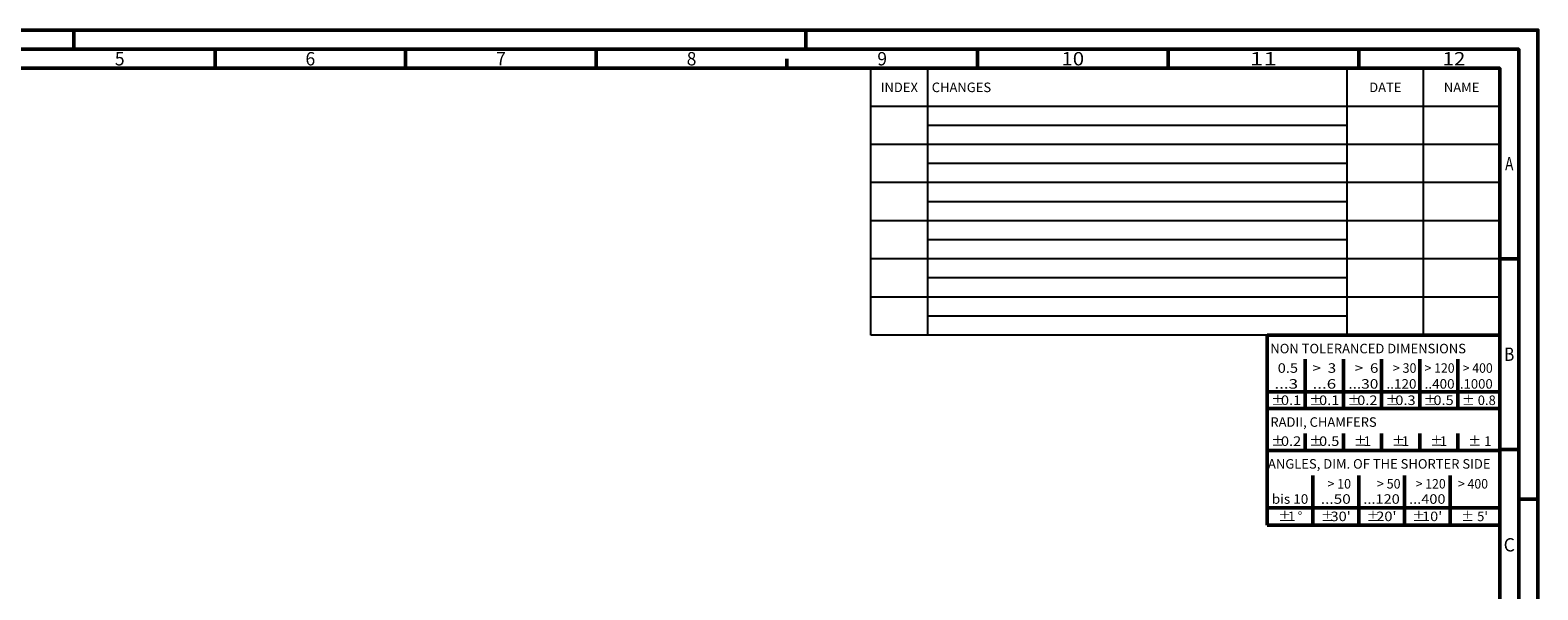
# Model space of a CAD drawing. Units: millimetres. Extents: x -197 to 397, y -196 to 225.
# Drawn here: x 2 to 397, y 78 to 225 of the extents above; entities that cross this region are included whole.
import ezdxf
from ezdxf.enums import TextEntityAlignment as Align

# ---------------------------------------------------------------- set-up
doc = ezdxf.new("R2010")
doc.units = ezdxf.units.MM
doc.layers.get('0').update_dxf_attribs({"linetype": 'CONTINUOUS'})
for name, color, linetype in [('AM_0', 7, 'CONTINUOUS'), ('AM_4', 3, 'CONTINUOUS'), ('AM_6', 2, 'CONTINUOUS')]:
    doc.layers.add(name, color=color, linetype=linetype)
doc.layers.add('AM_BOR', color=7, linetype='CONTINUOUS', lineweight=50)
doc.styles.get("Standard").update_dxf_attribs({"font": 'ISOCP.SHX'})
doc.styles.add('STYLE1', font='isocp.shx', dxfattribs={"height": 2.5})

# ---------------------------------------------------------------- blocks, each defined once
blk = doc.blocks.new('*U8')
at = {"layer": 'AM_0', "linetype": 'Continuous'}
for p, q in [((-165, -70), (-165, 0)), ((0, 0), (-165, 0)), ((-150, -70), (-150, 0)), ((-40, -70), (-40, 0)), ((-20, -70), (-20, 0)), ((0, 0), (0, -70)), ((0, -10), (-165, -10)), ((0, -20), (-165, -20)), ((0, -30), (-165, -30)), ((0, -40), (-165, -40)), ((0, -50), (-165, -50)), ((0, -60), (-165, -60)), ((0, -70), (-165, -70))]:
    blk.add_line(p, q, dxfattribs=at)
at = {"layer": 'AM_4', "linetype": 'Continuous'}
for p, q in [((-40, -15), (-150, -15)), ((-40, -25), (-150, -25)), ((-40, -35), (-150, -35)), ((-40, -45), (-150, -45)), ((-40, -55), (-150, -55)), ((-40, -65), (-150, -65))]:
    blk.add_line(p, q, dxfattribs=at)
at = {"layer": 'AM_6', "linetype": 'Continuous'}
for s, p in [('INDEX', (-157.5, -5)), ('DATE', (-30, -5))]:
    blk.add_text(s, height=2.5, dxfattribs=at).set_placement(p, align=Align.MIDDLE_CENTER)
blk.add_text('CHANGES', height=2.5, dxfattribs=at).set_placement((-149, -5), align=Align.MIDDLE_LEFT)
at = {"layer": 'AM_6'}
blk.add_text('NAME', height=2.5, dxfattribs=at).set_placement((-10, -5), align=Align.MIDDLE_CENTER)
for tag, p in [('CHG_TEXT1_1', (-149, -12.5)), ('CHG_TEXT1_2', (-149, -17.5)), ('CHG_TEXT2_1', (-149, -22.5)), ('CHG_TEXT2_2', (-149, -27.5)), ('CHG_TEXT3_1', (-149, -32.5)), ('CHG_TEXT3_2', (-149, -37.5)), ('CHG_TEXT4_1', (-149, -42.5)), ('CHG_TEXT4_2', (-149, -47.5)), ('CHG_TEXT5_1', (-149, -52.5)), ('CHG_TEXT5_2', (-149, -57.5)), ('CHG_TEXT6_1', (-149, -62.5)), ('CHG_TEXT6_2', (-149, -67.5))]:
    blk.add_attdef(tag, text='', height=2.5, dxfattribs=at).set_placement(p, align=Align.MIDDLE_LEFT)
for tag, p in [('CHG_NO1', (-157.5, -15)), ('CHG_DATE1', (-30, -15)), ('CHG_NAME1', (-10, -15)), ('CHG_NO2', (-157.5, -25)), ('CHG_DATE2', (-30, -25)), ('CHG_NAME2', (-10, -25)), ('CHG_NO3', (-157.5, -35)), ('CHG_DATE3', (-30, -35)), ('CHG_NAME3', (-10, -35)), ('CHG_NO4', (-157.5, -45)), ('CHG_DATE4', (-30, -45)), ('CHG_NAME4', (-10, -45)), ('CHG_NO5', (-157.5, -55)), ('CHG_DATE5', (-30, -55)), ('CHG_NAME5', (-10, -55)), ('CHG_NO6', (-157.5, -65)), ('CHG_DATE6', (-30, -65)), ('CHG_NAME6', (-10, -65))]:
    blk.add_attdef(tag, text='', height=2.5, dxfattribs=at).set_placement(p, align=Align.MIDDLE_CENTER)
blk = doc.blocks.new('A2')
at = {"layer": 'AM_BOR', "color": 1}
for p, q in [((210, 415), (210, 420)), ((402, 415), (402, 420)), ((247, 410), (247, 415)), ((297, 410), (297, 415)), ((347, 410), (347, 415)), ((397, 412.5), (397, 410)), ((447, 410), (447, 415)), ((497, 410), (497, 415)), ((584, 360), (589, 360)), ((589, 297), (594, 297))]:
    blk.add_line(p, q, dxfattribs=at)
for points in [[(0, 0), (594, 0), (594, 420), (0, 420)], [(547, 415), (547, 410)], [(10, 410), (10, 10), (584, 10), (584, 410)], [(589, 310), (584, 310)]]:
    blk.add_lwpolyline(points, close=True, dxfattribs=at)
at = {"layer": 'AM_BOR', "color": 7}
blk.add_lwpolyline([(5, 5), (589, 5), (589, 415), (5, 415)], close=True, dxfattribs=at)
at = {"layer": 'AM_BOR', "color": 2}
for s, width, p in [('5', 0.964286, (222, 412.5)), ('6', 0.964286, (272, 412.5)), ('7', 0.964286, (322, 412.5)), ('8', 0.964286, (372, 412.5)), ('9', 0.959496, (422, 412.5)), ('10', 1.125, (472, 412.5)), ('11', 1.35, (522, 412.5)), ('12', 1.125, (572, 412.5)), ('A', 0.75, (586.5, 385)), ('B', 0.84375, (586.5, 335)), ('C', 0.964286, (586.5, 285))]:
    blk.add_text(s, height=3.5, dxfattribs=dict(at, width=width)).set_placement(p, align=Align.MIDDLE_CENTER)
blk = doc.blocks.new('MAPAL_FRAME-Model')
blk.add_blockref('A2', (0, 0))
at = {"layer": 'AM_0'}
blk.add_blockref('*U8', (584, 410), dxfattribs=at)
blk = doc.blocks.new('*U43')
at = {"layer": 'AM_BOR', "color": 1}
for p, q in [((-61, -49.84), (-61, 0)), ((-61, 0), (0, 0)), ((-51, -6.28), (-51, -19.28)), ((-41, -6.28), (-41, -19.28)), ((-31, -6.28), (-31, -19.28)), ((-21, -6.28), (-21, -19.28)), ((-11, -6.28), (-11, -19.28)), ((-61, -14.89), (0, -14.89)), ((-61, -19.28), (0, -19.28)), ((-51, -25.76), (-51, -30.26)), ((-41, -25.76), (-41, -30.26)), ((-31, -25.76), (-31, -30.26)), ((-21, -25.76), (-21, -30.26)), ((-11, -25.76), (-11, -30.26)), ((-61, -30.26), (0, -30.26)), ((-49, -36.84), (-49, -49.84)), ((-37, -36.84), (-37, -49.84)), ((-25, -36.84), (-25, -49.84)), ((-13, -36.84), (-13, -49.84)), ((-61, -45.34), (0, -45.34)), ((-61, -49.84), (0, -49.84))]:
    blk.add_line(p, q, dxfattribs=at)
at = {"layer": 'AM_BOR', "color": 1, "style": 'STYLE1'}
for s, p in [('NON TOLERANCED DIMENSIONS', (-60.17, -3.52)), ('RADII, CHAMFERS', (-60.17, -22.8))]:
    blk.add_text(s, height=2.5, dxfattribs=at).set_placement(p, align=Align.MIDDLE_LEFT)
for s, width, p, p2 in [(' 0.5', 1.269231, (-59.1, -9.88), (-52.91, -9.88)), ('>  3', 1.207317, (-49.1, -9.88), (-42.91, -9.88)), ('>  6', 1.207931, (-38.03, -9.88), (-31.84, -9.88)), ('> 30', 1.053191, (-28.03, -9.88), (-21.84, -9.88)), ('> 120', 1.105263, (-19.71, -9.88), (-11.84, -9.88)), ('...3', 1.706897, (-59.1, -14.04), (-52.91, -14.04)), ('...6', 1.708124, (-49.1, -14.04), (-42.91, -14.04)), ('...30', 1.465116, (-39.71, -14.04), (-31.84, -14.04)), ('..120', 1.340426, (-29.71, -14.04), (-21.84, -14.04)), ('..400', 1.188679, (-19.71, -14.04), (-11.84, -14.04)), ('..1000', 1.254098, (-11.4, -14.04), (-1.84, -14.04)), (' 0.1', 1.414286, (-58.25, -18.33), (-52.07, -18.33)), (' 0.1', 1.414286, (-48.25, -18.33), (-42.07, -18.33)), (' 0.2', 1.269231, (-38.25, -18.33), (-32.07, -18.33)), (' 0.3', 1.269231, (-28.25, -18.33), (-22.07, -18.33)), (' 0.5', 1.269231, (-18.25, -18.33), (-12.07, -18.33)), (' 0.2', 1.269231, (-58.25, -29.06), (-52.07, -29.06)), (' 0.5', 1.269231, (-48.25, -29.06), (-42.07, -29.06)), (' 1', 1.5, (-36.57, -29.06), (-33.75, -29.06)), (' 1', 1.5, (-26.57, -29.06), (-23.75, -29.06)), (' 1', 1.5, (-16.57, -29.06), (-13.75, -29.06)), ('> 10', 1.151163, (-45.2, -40.24), (-39.01, -40.24)), ('> 50', 1.053191, (-32.2, -40.24), (-26.01, -40.24)), ('> 120', 1.105263, (-22.04, -40.24), (-14.17, -40.24)), ('bis 10', 1.214326, (-59.78, -44.24), (-50.22, -44.24)), ('...50', 1.465116, (-46.94, -44.24), (-39.07, -44.24)), ('...120', 1.443396, (-35.78, -44.24), (-26.22, -44.24)), ('...400', 1.29661, (-23.78, -44.24), (-14.22, -44.24)), (' 1', 1.5, (-56.41, -48.79), (-53.6, -48.79)), (" 30'", 1.2375, (-45.25, -48.79), (-39.07, -48.79)), (" 20'", 1.2375, (-33.25, -48.79), (-27.07, -48.79)), (" 10'", 1.375, (-21.25, -48.79), (-15.07, -48.79))]:
    blk.add_text(s, height=2.5, dxfattribs=dict(at, width=width)).set_placement(p, p2, align=Align.FIT)
for p, p2 in [((-9.71, -9.88), (-1.84, -9.88)), ((-10.94, -40.24), (-3.07, -40.24))]:
    blk.add_text('> 400', height=2.5, dxfattribs=at).set_placement(p, p2, align=Align.FIT)
for s, p in [('%%p', (-59.94, -18.33)), ('%%p', (-49.94, -18.33)), ('%%p', (-39.94, -18.33)), ('%%p', (-29.94, -18.33)), ('%%p', (-19.94, -18.33)), ('%%p 0.8', (-9.94, -18.33)), ('%%p', (-59.94, -29.06)), ('%%p', (-49.94, -29.06)), ('%%p', (-38.25, -29.06)), ('%%p', (-28.25, -29.06)), ('%%p', (-18.25, -29.06)), ('%%p 1', (-8.25, -29.06)), ('%%p', (-58.1, -48.79)), ('%%d', (-53.03, -48.79)), ('%%p', (-46.94, -48.79)), ('%%p', (-34.94, -48.79)), ('%%p', (-22.94, -48.79)), ("%%p 5'", (-10.1, -48.79))]:
    blk.add_text(s, height=2.5, dxfattribs=at).set_placement(p)
blk.add_text('ANGLES, DIM. OF THE SHORTER SIDE', height=2.5, dxfattribs=at).set_placement((-60.79, -32.52), align=Align.TOP_LEFT)

msp = doc.modelspace()

# ---------------------------------------------------------------- block references
at = {"layer": 'AM_0'}
msp.add_blockref('MAPAL_FRAME-Model', (-197, -195), dxfattribs=at)
at = {"layer": 'AM_BOR'}
msp.add_blockref('*U43', (387, 145), dxfattribs=at)

doc.saveas('drawing.dxf')
